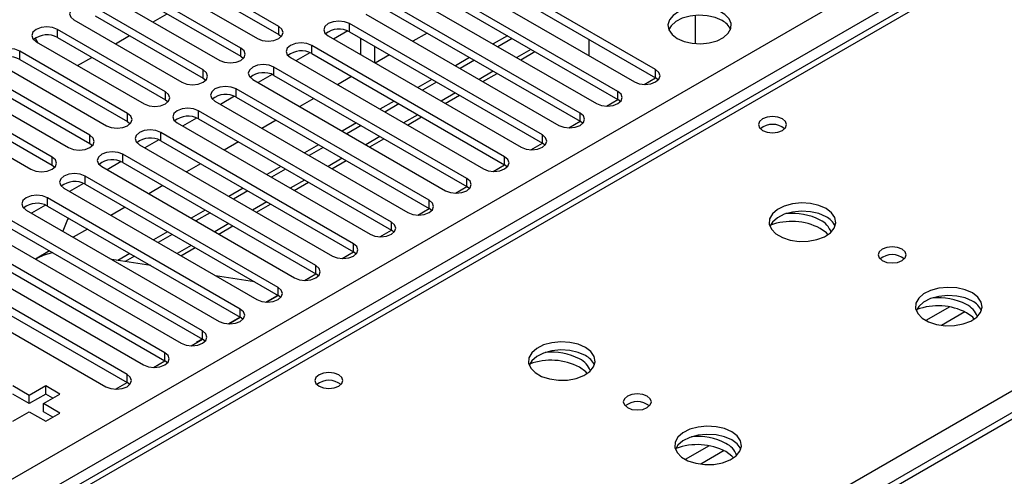
# Model space of a CAD drawing. Units: millimetres. Extents: x 3 to 9033, y 9 to 12780.
# Drawn here: x 2500 to 2648, y 1658 to 1726 of the extents above; entities that cross this region are included whole.
import ezdxf

# ---------------------------------------------------------------- set-up
doc = ezdxf.new("R2010")
doc.units = ezdxf.units.MM
doc.header["$LTSCALE"] = 43

msp = doc.modelspace()

# ---------------------------------------------------------------- linework, layer by layer
at = {"color": 7, "linetype": 'Continuous', "lineweight": 25}
for p, q in [((2685.767, 1758.254), (2397.267, 1591.707)), ((1574.332, 1123.259), (2644.892, 1741.28)), ((2595.553, 1718.512), (2566.65, 1735.197)), ((2539.073, 1724.992), (2522.898, 1734.33)), ((2566.65, 1733.973), (2595.553, 1717.287)), ((2519.716, 1732.493), (2535.891, 1723.155)), ((2522.898, 1733.105), (2539.073, 1723.767)), ((2589.896, 1715.246), (2560.993, 1731.932)), ((2563.468, 1733.36), (2592.371, 1716.675)), ((2533.416, 1721.727), (2517.241, 1731.064)), ((2560.993, 1730.707), (2589.896, 1714.022)), ((2514.059, 1729.227), (2530.234, 1719.89)), ((2517.241, 1729.839), (2533.416, 1720.502)), ((2557.811, 1730.095), (2586.714, 1713.409)), ((2527.759, 1718.461), (2511.584, 1727.799)), ((2584.24, 1711.981), (2555.337, 1728.666)), ((2511.584, 1726.574), (2527.759, 1717.236)), ((2520.259, 1725.648), (2522.38, 1726.873)), ((2552.155, 1726.829), (2581.058, 1710.144)), ((2555.337, 1727.441), (2584.24, 1710.756)), ((2601.46, 1726.624), (2601.46, 1722.422)), ((2508.402, 1725.962), (2524.577, 1716.624)), ((2539.073, 1723.767), (2539.073, 1724.992)), ((2578.583, 1708.715), (2549.68, 1725.4)), ((2549.68, 1724.176), (2549.68, 1725.4)), ((2606.764, 1724.489), (2606.764, 1724.556)), ((2502.614, 1723.226), (2503.007, 1722.545)), ((2522.103, 1715.195), (2505.927, 1724.533)), ((2505.927, 1723.308), (2505.927, 1724.533)), ((2505.927, 1723.308), (2522.103, 1713.971)), ((2514.602, 1722.383), (2516.723, 1723.607)), ((2539.073, 1723.767), (2539.466, 1723.461)), ((2546.498, 1723.563), (2575.401, 1706.878)), ((2549.412, 1724.308), (2547.31, 1723.095)), ((2549.412, 1724.308), (2547.31, 1723.094)), ((2549.68, 1724.176), (2578.583, 1707.49)), ((2551.377, 1720.747), (2551.377, 1723.196)), ((2561.32, 1723.987), (2559.199, 1722.763)), ((2573.34, 1723.579), (2571.219, 1722.355)), ((2574.047, 1723.171), (2571.926, 1721.947)), ((2502.745, 1722.696), (2518.921, 1713.358)), ((2533.416, 1720.502), (2533.416, 1721.727)), ((2572.926, 1705.449), (2544.023, 1722.135)), ((2544.023, 1720.91), (2544.023, 1722.135)), ((2553.498, 1719.522), (2553.498, 1721.971)), ((2585.55, 1723.062), (2585.55, 1720.613)), ((2516.446, 1711.93), (2500.271, 1721.267)), ((2500.271, 1720.043), (2500.271, 1721.267)), ((2508.945, 1719.117), (2511.066, 1720.342)), ((2533.416, 1720.502), (2533.81, 1720.196)), ((2540.841, 1720.298), (2569.744, 1703.613)), ((2543.755, 1721.042), (2541.653, 1719.829)), ((2543.755, 1721.042), (2541.653, 1719.829)), ((2544.023, 1720.91), (2572.926, 1704.225)), ((2555.663, 1720.722), (2553.542, 1719.497)), ((2567.683, 1720.314), (2565.562, 1719.089)), ((2575.341, 1719.975), (2577.462, 1721.2)), ((2497.089, 1719.43), (2513.264, 1710.093)), ((2500.271, 1720.043), (2516.446, 1710.705)), ((2567.269, 1702.184), (2538.366, 1718.869)), ((2538.366, 1717.644), (2538.366, 1718.869)), ((2568.39, 1719.905), (2566.269, 1718.681)), ((2510.789, 1708.664), (2494.614, 1718.002)), ((2527.759, 1717.236), (2527.759, 1718.461)), ((2527.759, 1717.236), (2528.153, 1716.93)), ((2538.098, 1717.776), (2535.996, 1716.563)), ((2538.098, 1717.776), (2535.996, 1716.563)), ((2538.366, 1717.644), (2567.269, 1700.959)), ((2550.006, 1717.456), (2547.885, 1716.231)), ((2569.684, 1716.71), (2571.805, 1717.934)), ((2593.84, 1716.297), (2595.554, 1717.286)), ((2595.553, 1717.287), (2595.553, 1718.512)), ((2595.946, 1716.981), (2595.553, 1717.287)), ((2491.432, 1716.165), (2507.607, 1706.827)), ((2494.614, 1716.777), (2510.789, 1707.439)), ((2535.184, 1717.032), (2564.087, 1700.347)), ((2562.026, 1717.048), (2559.905, 1715.823)), ((2562.733, 1716.64), (2560.612, 1715.415)), ((2505.132, 1705.398), (2488.957, 1714.736)), ((2522.103, 1713.971), (2522.103, 1715.195)), ((2532.441, 1714.511), (2530.34, 1713.298)), ((2532.441, 1714.511), (2530.34, 1713.298)), ((2561.612, 1698.918), (2532.709, 1715.604)), ((2532.709, 1714.379), (2532.709, 1715.604)), ((2532.709, 1714.379), (2561.612, 1697.693)), ((2564.027, 1713.444), (2566.148, 1714.668)), ((2589.896, 1714.022), (2589.896, 1715.246)), ((2485.775, 1712.899), (2501.95, 1703.561)), ((2488.957, 1713.511), (2505.132, 1704.174)), ((2522.103, 1713.971), (2522.496, 1713.664)), ((2529.527, 1713.767), (2558.43, 1697.081)), ((2544.349, 1714.19), (2542.228, 1712.966)), ((2556.369, 1713.782), (2554.248, 1712.558)), ((2557.077, 1713.374), (2554.955, 1712.15)), ((2588.183, 1713.031), (2589.898, 1714.021)), ((2590.29, 1713.716), (2589.896, 1714.022)), ((2516.446, 1710.705), (2516.446, 1711.93)), ((2555.955, 1695.653), (2527.052, 1712.338)), ((2527.052, 1711.113), (2527.052, 1712.338)), ((2558.37, 1710.178), (2560.491, 1711.403)), ((2584.24, 1710.756), (2584.24, 1711.981)), ((2516.446, 1710.705), (2516.839, 1710.399)), ((2523.87, 1710.501), (2552.773, 1693.816)), ((2526.784, 1711.245), (2524.683, 1710.032)), ((2526.784, 1711.245), (2524.683, 1710.032)), ((2527.052, 1711.113), (2555.955, 1694.428)), ((2538.692, 1710.925), (2536.571, 1709.7)), ((2550.713, 1710.517), (2548.592, 1709.292)), ((2551.42, 1710.109), (2549.299, 1708.884)), ((2582.526, 1709.765), (2584.241, 1710.755)), ((2584.633, 1710.45), (2584.24, 1710.756)), ((2510.789, 1707.439), (2510.789, 1708.664)), ((2550.298, 1692.387), (2521.395, 1709.072)), ((2521.395, 1707.847), (2521.395, 1709.072)), ((2578.583, 1707.49), (2578.583, 1708.715)), ((2510.789, 1707.439), (2511.182, 1707.133)), ((2518.213, 1707.235), (2547.116, 1690.55)), ((2521.127, 1707.98), (2519.026, 1706.766)), ((2521.128, 1707.98), (2519.026, 1706.766)), ((2521.395, 1707.847), (2550.298, 1691.162)), ((2533.036, 1707.659), (2530.914, 1706.434)), ((2545.056, 1707.251), (2542.935, 1706.027)), ((2552.713, 1706.913), (2554.835, 1708.137)), ((2576.869, 1706.5), (2578.584, 1707.49)), ((2578.976, 1707.184), (2578.583, 1707.49)), ((2505.132, 1704.174), (2505.132, 1705.398)), ((2544.642, 1689.121), (2515.739, 1705.807)), ((2515.739, 1704.582), (2515.739, 1705.807)), ((2545.763, 1706.843), (2543.642, 1705.618)), ((2572.926, 1704.225), (2572.926, 1705.449)), ((2505.132, 1704.174), (2505.525, 1703.868)), ((2512.557, 1703.97), (2541.46, 1687.284)), ((2515.471, 1704.714), (2513.369, 1703.501)), ((2515.471, 1704.714), (2513.369, 1703.501)), ((2515.739, 1704.582), (2544.642, 1687.896)), ((2527.379, 1704.393), (2525.258, 1703.169)), ((2539.399, 1703.986), (2537.278, 1702.761)), ((2547.057, 1703.647), (2549.178, 1704.872)), ((2571.212, 1703.234), (2572.927, 1704.224)), ((2573.319, 1703.919), (2572.926, 1704.225)), ((2710.567, 1702.649), (2209.144, 1413.183)), ((2538.985, 1685.856), (2510.082, 1702.541)), ((2510.082, 1701.316), (2510.082, 1702.541)), ((2540.106, 1703.577), (2537.985, 1702.353)), ((2509.814, 1701.448), (2507.712, 1700.235)), ((2509.814, 1701.448), (2507.712, 1700.235)), ((2510.082, 1701.316), (2538.985, 1684.631)), ((2521.722, 1701.128), (2519.601, 1699.903)), ((2541.4, 1700.381), (2543.521, 1701.606)), ((2565.555, 1699.968), (2567.27, 1700.958)), ((2567.269, 1700.959), (2567.269, 1702.184)), ((2567.662, 1700.653), (2567.269, 1700.959)), ((2506.9, 1700.704), (2535.803, 1684.019)), ((2533.742, 1700.72), (2531.621, 1699.495)), ((2534.449, 1700.312), (2532.328, 1699.087)), ((2504.157, 1698.183), (2502.055, 1696.969)), ((2504.157, 1698.183), (2502.055, 1696.969)), ((2533.328, 1682.59), (2504.425, 1699.275)), ((2504.425, 1698.051), (2504.425, 1699.275)), ((2504.425, 1698.051), (2533.328, 1681.365)), ((2535.743, 1697.116), (2537.864, 1698.34)), ((2561.612, 1697.693), (2561.612, 1698.918)), ((2501.243, 1697.438), (2530.146, 1680.753)), ((2516.065, 1697.862), (2513.944, 1696.638)), ((2528.085, 1697.454), (2525.964, 1696.23)), ((2528.792, 1697.046), (2526.671, 1695.822)), ((2559.899, 1696.703), (2561.613, 1697.693)), ((2562.005, 1697.387), (2561.612, 1697.693)), ((2527.671, 1679.324), (2498.768, 1696.01)), ((2507.447, 1696.042), (2506.754, 1694.257)), ((2507.675, 1696.174), (2507.447, 1696.042)), ((2530.086, 1693.85), (2532.207, 1695.075)), ((2555.955, 1694.428), (2555.955, 1695.653)), ((2495.586, 1694.173), (2524.489, 1677.487)), ((2498.768, 1694.785), (2527.671, 1678.1)), ((2510.408, 1694.596), (2508.287, 1693.372)), ((2522.428, 1694.189), (2520.307, 1692.964)), ((2523.135, 1693.78), (2521.014, 1692.556)), ((2554.242, 1693.437), (2555.957, 1694.427)), ((2556.349, 1694.122), (2555.955, 1694.428)), ((2522.014, 1676.059), (2493.111, 1692.744)), ((2550.298, 1691.162), (2550.298, 1692.387)), ((2489.929, 1690.907), (2518.832, 1674.222)), ((2493.111, 1691.519), (2522.014, 1674.834)), ((2504.751, 1691.331), (2502.63, 1690.106)), ((2516.772, 1690.923), (2514.979, 1689.888)), ((2524.429, 1690.585), (2526.55, 1691.809)), ((2548.585, 1690.171), (2550.3, 1691.161)), ((2550.692, 1690.856), (2550.298, 1691.162)), ((2516.357, 1672.793), (2487.454, 1689.478)), ((2502.958, 1690.218), (2502.697, 1690.068)), ((2519.902, 1689.116), (2514.075, 1690.03)), ((2517.479, 1690.515), (2516.091, 1689.714)), ((2487.454, 1688.254), (2516.357, 1671.568)), ((2542.928, 1686.906), (2544.643, 1687.896)), ((2544.642, 1687.896), (2544.642, 1689.121)), ((2545.035, 1687.59), (2544.642, 1687.896)), ((2484.272, 1687.642), (2513.175, 1670.956)), ((2535.442, 1686.676), (2529.615, 1687.591)), ((2538.985, 1684.631), (2538.985, 1685.856)), ((2537.149, 1683.646), (2538.789, 1684.593)), ((2537.271, 1683.64), (2538.986, 1684.63)), ((2538.789, 1684.593), (2538.917, 1684.67)), ((2539.378, 1684.325), (2538.985, 1684.631)), ((2533.328, 1681.365), (2533.328, 1682.59)), ((2531.492, 1680.38), (2533.263, 1681.403)), ((2531.614, 1680.375), (2533.329, 1681.365)), ((2533.721, 1681.059), (2533.328, 1681.365)), ((2527.671, 1678.1), (2527.671, 1679.324)), ((2525.957, 1677.109), (2527.672, 1678.099)), ((2526.768, 1677.654), (2527.606, 1678.137)), ((2526.872, 1677.637), (2526.768, 1677.654)), ((2528.064, 1677.794), (2527.671, 1678.1)), ((2522.014, 1674.834), (2522.014, 1676.059)), ((2520.301, 1673.843), (2522.015, 1674.833)), ((2522.407, 1674.528), (2522.014, 1674.834)), ((2514.644, 1670.578), (2516.359, 1671.568)), ((2516.357, 1671.568), (2516.357, 1672.793)), ((2516.751, 1671.262), (2516.357, 1671.568)), ((2501.696, 1669.644), (2499.221, 1671.073)), ((2504.171, 1671.073), (2501.696, 1669.644)), ((2506.292, 1669.848), (2504.171, 1671.073)), ((2504.171, 1669.848), (2504.171, 1671.073)), ((2501.696, 1668.419), (2499.221, 1669.848)), ((2504.171, 1669.848), (2501.696, 1668.419)), ((2501.696, 1668.419), (2501.696, 1669.644)), ((2503.817, 1668.419), (2506.292, 1669.848)), ((2505.231, 1669.236), (2504.171, 1669.848)), ((2499.221, 1665.766), (2501.696, 1667.195)), ((2501.696, 1667.195), (2504.171, 1665.766)), ((2506.292, 1666.991), (2503.817, 1668.419)), ((2503.817, 1667.194), (2503.817, 1668.419)), ((2505.231, 1666.378), (2503.817, 1667.194)), ((2504.171, 1665.766), (2506.292, 1666.991))]:
    msp.add_line(p, q, dxfattribs=at)
at = {"color": 8, "linetype": 'Continuous', "lineweight": 25}
for p, q in [((2687.142, 1758.118), (2398.642, 1591.571)), ((2647.013, 1737.605), (1578.575, 1120.809)), ((2455.564, 1558.71), (2744.064, 1725.257)), ((2576.876, 1721.538), (2574.755, 1720.313)), ((2571.219, 1718.272), (2569.098, 1717.048)), ((2565.562, 1715.007), (2563.441, 1713.782)), ((2559.905, 1711.741), (2557.784, 1710.517)), ((2554.249, 1708.475), (2552.128, 1707.251)), ((2548.592, 1705.21), (2546.471, 1703.985)), ((2712.067, 1702.5), (2210.023, 1412.676)), ((2542.935, 1701.944), (2540.814, 1700.72)), ((2537.278, 1698.679), (2535.157, 1697.454)), ((2531.621, 1695.413), (2529.5, 1694.188)), ((2525.964, 1692.147), (2523.843, 1690.923)), ((2538.807, 1684.527), (2538.789, 1684.593)), ((2639.619, 1682.918), (2636.06, 1680.863)), ((2641.885, 1682.185), (2638.368, 1680.155)), ((2603.556, 1662.099), (2599.998, 1660.045)), ((2605.822, 1661.366), (2602.306, 1659.336))]:
    msp.add_line(p, q, dxfattribs=at)
at = {"color": 7, "linetype": 'Continuous', "lineweight": 25, "flags": 128}
for points in [[(2511.584, 1727.799), (2510.854, 1728.08), (2509.993, 1728.179), (2509.132, 1728.08), (2508.402, 1727.799), (2507.915, 1727.377), (2507.743, 1726.88), (2507.915, 1726.383), (2508.402, 1725.962)], [(2598.789, 1723.196), (2599.819, 1722.745), (2601.023, 1722.471), (2602.309, 1722.395), (2603.584, 1722.522), (2604.752, 1722.842), (2605.727, 1723.333), (2606.437, 1723.958), (2606.828, 1724.669), (2606.872, 1725.416), (2606.566, 1726.141), (2605.932, 1726.792), (2605.017, 1727.32), (2603.89, 1727.686), (2602.633, 1727.863), (2601.34, 1727.837), (2600.107, 1727.612), (2599.026, 1727.202), (2598.175, 1726.639), (2597.62, 1725.965), (2597.4, 1725.229), (2597.532, 1724.486), (2598.007, 1723.791), (2598.789, 1723.196)], [(2605.506, 1725.849), (2604.475, 1726.301), (2603.272, 1726.575), (2601.985, 1726.651), (2600.71, 1726.524), (2599.542, 1726.203), (2598.567, 1725.713), (2597.858, 1725.088), (2597.517, 1724.523)], [(2505.927, 1724.533), (2505.197, 1724.815), (2504.336, 1724.913), (2503.475, 1724.815), (2502.746, 1724.533), (2502.258, 1724.112), (2502.086, 1723.614), (2502.258, 1723.117), (2502.745, 1722.696)], [(2535.891, 1723.155), (2536.621, 1722.874), (2537.482, 1722.775), (2538.343, 1722.874), (2539.073, 1723.155), (2539.561, 1723.577), (2539.732, 1724.074), (2539.561, 1724.571), (2539.073, 1724.992)], [(2549.68, 1725.4), (2548.95, 1725.682), (2548.089, 1725.781), (2547.228, 1725.682), (2546.498, 1725.4), (2546.01, 1724.979), (2545.839, 1724.482), (2546.01, 1723.985), (2546.498, 1723.563)], [(2500.271, 1721.267), (2499.541, 1721.549), (2498.68, 1721.648), (2497.819, 1721.549), (2497.089, 1721.267), (2496.601, 1720.846), (2496.43, 1720.349), (2496.601, 1719.852), (2497.089, 1719.43)], [(2530.234, 1719.89), (2530.964, 1719.608), (2531.825, 1719.509), (2532.686, 1719.608), (2533.416, 1719.89), (2533.904, 1720.311), (2534.075, 1720.808), (2533.904, 1721.305), (2533.416, 1721.727)], [(2544.023, 1722.135), (2543.293, 1722.416), (2542.432, 1722.515), (2541.571, 1722.416), (2540.841, 1722.135), (2540.353, 1721.713), (2540.182, 1721.216), (2540.353, 1720.719), (2540.841, 1720.298)], [(2538.366, 1718.869), (2537.636, 1719.151), (2536.775, 1719.25), (2535.914, 1719.151), (2535.184, 1718.869), (2534.696, 1718.448), (2534.525, 1717.951), (2534.696, 1717.454), (2535.184, 1717.032)], [(2524.577, 1716.624), (2525.307, 1716.342), (2526.168, 1716.244), (2527.029, 1716.342), (2527.759, 1716.624), (2528.247, 1717.045), (2528.418, 1717.542), (2528.247, 1718.04), (2527.759, 1718.461)], [(2592.371, 1716.675), (2593.101, 1716.393), (2593.962, 1716.295), (2594.823, 1716.393), (2595.553, 1716.675), (2596.041, 1717.096), (2596.212, 1717.594), (2596.041, 1718.091), (2595.553, 1718.512)], [(2532.709, 1715.604), (2531.979, 1715.885), (2531.118, 1715.984), (2530.257, 1715.885), (2529.527, 1715.603), (2529.039, 1715.182), (2528.868, 1714.685), (2529.039, 1714.188), (2529.527, 1713.767)], [(2518.921, 1713.358), (2519.65, 1713.077), (2520.512, 1712.978), (2521.373, 1713.077), (2522.103, 1713.358), (2522.59, 1713.78), (2522.762, 1714.277), (2522.59, 1714.774), (2522.103, 1715.195)], [(2586.714, 1713.409), (2587.444, 1713.128), (2588.305, 1713.029), (2589.166, 1713.128), (2589.896, 1713.409), (2590.384, 1713.831), (2590.555, 1714.328), (2590.384, 1714.825), (2589.896, 1715.246)], [(2513.264, 1710.093), (2513.994, 1709.811), (2514.855, 1709.712), (2515.716, 1709.811), (2516.446, 1710.093), (2516.933, 1710.514), (2517.105, 1711.011), (2516.933, 1711.508), (2516.446, 1711.93)], [(2527.052, 1712.338), (2526.322, 1712.619), (2525.461, 1712.718), (2524.6, 1712.619), (2523.87, 1712.338), (2523.383, 1711.916), (2523.211, 1711.419), (2523.383, 1710.922), (2523.87, 1710.501)], [(2581.058, 1710.144), (2581.787, 1709.862), (2582.649, 1709.763), (2583.51, 1709.862), (2584.24, 1710.144), (2584.727, 1710.565), (2584.899, 1711.062), (2584.727, 1711.559), (2584.24, 1711.981)], [(2614.557, 1711.113), (2613.876, 1711.376), (2613.072, 1711.468), (2612.268, 1711.376), (2611.587, 1711.113), (2611.132, 1710.72), (2610.972, 1710.256), (2611.132, 1709.792), (2611.587, 1709.399), (2612.268, 1709.136), (2613.072, 1709.044), (2613.876, 1709.136), (2614.557, 1709.399), (2615.012, 1709.792), (2615.172, 1710.256), (2615.012, 1710.72), (2614.557, 1711.113)], [(2507.607, 1706.827), (2508.337, 1706.546), (2509.198, 1706.447), (2510.059, 1706.546), (2510.789, 1706.827), (2511.277, 1707.249), (2511.448, 1707.746), (2511.277, 1708.243), (2510.789, 1708.664)], [(2521.395, 1709.072), (2520.665, 1709.354), (2519.804, 1709.453), (2518.943, 1709.354), (2518.213, 1709.072), (2517.726, 1708.651), (2517.554, 1708.154), (2517.726, 1707.657), (2518.213, 1707.235)], [(2575.401, 1706.878), (2576.131, 1706.597), (2576.992, 1706.498), (2577.853, 1706.597), (2578.583, 1706.878), (2579.07, 1707.3), (2579.242, 1707.797), (2579.07, 1708.294), (2578.583, 1708.715)], [(2501.95, 1703.561), (2502.68, 1703.28), (2503.541, 1703.181), (2504.402, 1703.28), (2505.132, 1703.561), (2505.62, 1703.983), (2505.791, 1704.48), (2505.62, 1704.977), (2505.132, 1705.398)], [(2515.739, 1705.807), (2515.009, 1706.088), (2514.148, 1706.187), (2513.287, 1706.088), (2512.557, 1705.807), (2512.069, 1705.385), (2511.898, 1704.888), (2512.069, 1704.391), (2512.557, 1703.97)], [(2569.744, 1703.613), (2570.474, 1703.331), (2571.335, 1703.232), (2572.196, 1703.331), (2572.926, 1703.612), (2573.414, 1704.034), (2573.585, 1704.531), (2573.414, 1705.028), (2572.926, 1705.449)], [(2510.082, 1702.541), (2509.352, 1702.823), (2508.491, 1702.921), (2507.63, 1702.823), (2506.9, 1702.541), (2506.412, 1702.12), (2506.241, 1701.623), (2506.412, 1701.125), (2506.9, 1700.704)], [(2564.087, 1700.347), (2564.817, 1700.065), (2565.678, 1699.966), (2566.539, 1700.065), (2567.269, 1700.347), (2567.757, 1700.768), (2567.928, 1701.265), (2567.757, 1701.762), (2567.269, 1702.184)], [(2504.425, 1699.275), (2503.695, 1699.557), (2502.834, 1699.656), (2501.973, 1699.557), (2501.243, 1699.275), (2500.755, 1698.854), (2500.584, 1698.357), (2500.755, 1697.86), (2501.243, 1697.438)], [(2558.43, 1697.081), (2559.16, 1696.8), (2560.021, 1696.701), (2560.882, 1696.8), (2561.612, 1697.081), (2562.1, 1697.503), (2562.271, 1698), (2562.1, 1698.497), (2561.612, 1698.918)], [(2621.095, 1697.664), (2620.01, 1698.139), (2618.744, 1698.428), (2617.389, 1698.508), (2616.047, 1698.374), (2614.818, 1698.037), (2613.791, 1697.52), (2613.045, 1696.863), (2612.633, 1696.114), (2612.586, 1695.328), (2612.909, 1694.564), (2613.576, 1693.879), (2614.539, 1693.323), (2615.726, 1692.938), (2617.049, 1692.752), (2618.409, 1692.779), (2619.707, 1693.017), (2620.846, 1693.448), (2621.741, 1694.04), (2622.326, 1694.75), (2622.557, 1695.525), (2622.418, 1696.307), (2621.918, 1697.038), (2621.095, 1697.664)], [(2621.095, 1696.439), (2620.01, 1696.914), (2618.744, 1697.203), (2617.389, 1697.283), (2616.047, 1697.15), (2614.818, 1696.812), (2613.791, 1696.295), (2613.045, 1695.638), (2612.674, 1695.011)], [(2552.773, 1693.816), (2553.503, 1693.534), (2554.364, 1693.435), (2555.225, 1693.534), (2555.955, 1693.816), (2556.443, 1694.237), (2556.614, 1694.734), (2556.443, 1695.231), (2555.955, 1695.653)], [(2621.375, 1693.757), (2621.133, 1694.018), (2620.212, 1694.704)], [(2547.116, 1690.55), (2547.846, 1690.268), (2548.707, 1690.17), (2549.568, 1690.268), (2550.298, 1690.55), (2550.786, 1690.971), (2550.957, 1691.468), (2550.786, 1691.965), (2550.298, 1692.387)], [(2632.48, 1691.582), (2631.799, 1691.845), (2630.995, 1691.937), (2630.191, 1691.845), (2629.51, 1691.582), (2629.055, 1691.189), (2628.895, 1690.725), (2629.055, 1690.261), (2629.51, 1689.868), (2630.191, 1689.605), (2630.995, 1689.512), (2631.799, 1689.605), (2632.48, 1689.868), (2632.935, 1690.261), (2633.095, 1690.725), (2632.935, 1691.189), (2632.48, 1691.582)], [(2541.46, 1687.284), (2542.19, 1687.003), (2543.051, 1686.904), (2543.912, 1687.003), (2544.642, 1687.284), (2545.129, 1687.706), (2545.301, 1688.203), (2545.129, 1688.7), (2544.642, 1689.121)], [(2535.803, 1684.019), (2536.533, 1683.737), (2537.394, 1683.638), (2538.255, 1683.737), (2538.985, 1684.019), (2539.472, 1684.44), (2539.644, 1684.937), (2539.472, 1685.434), (2538.985, 1685.856)], [(2643.016, 1685.01), (2641.931, 1685.485), (2640.664, 1685.773), (2639.31, 1685.854), (2637.968, 1685.72), (2636.738, 1685.382), (2635.712, 1684.866), (2634.965, 1684.209), (2634.553, 1683.459), (2634.506, 1682.674), (2634.829, 1681.91), (2635.496, 1681.225), (2636.459, 1680.669), (2637.646, 1680.284), (2638.969, 1680.098), (2640.33, 1680.124), (2641.628, 1680.362), (2642.766, 1680.793), (2643.661, 1681.386), (2644.246, 1682.096), (2644.477, 1682.87), (2644.338, 1683.652), (2643.838, 1684.384), (2643.016, 1685.01)], [(2643.016, 1683.785), (2641.931, 1684.26), (2640.664, 1684.548), (2639.31, 1684.629), (2637.968, 1684.495), (2636.738, 1684.158), (2635.712, 1683.641), (2634.965, 1682.984), (2634.594, 1682.356)], [(2530.146, 1680.753), (2530.876, 1680.472), (2531.737, 1680.373), (2532.598, 1680.472), (2533.328, 1680.753), (2533.816, 1681.174), (2533.987, 1681.672), (2533.816, 1682.169), (2533.328, 1682.59)], [(2643.295, 1681.103), (2643.054, 1681.364), (2642.132, 1682.05)], [(2524.489, 1677.487), (2525.219, 1677.206), (2526.08, 1677.107), (2526.941, 1677.206), (2527.671, 1677.487), (2528.159, 1677.909), (2528.33, 1678.406), (2528.159, 1678.903), (2527.671, 1679.324)], [(2585.033, 1676.846), (2583.948, 1677.321), (2582.681, 1677.609), (2581.327, 1677.69), (2579.985, 1677.556), (2578.755, 1677.218), (2577.729, 1676.702), (2576.982, 1676.044), (2576.57, 1675.295), (2576.524, 1674.51), (2576.846, 1673.746), (2577.513, 1673.061), (2578.476, 1672.505), (2579.663, 1672.12), (2580.986, 1671.933), (2582.347, 1671.96), (2583.645, 1672.198), (2584.783, 1672.629), (2585.678, 1673.222), (2586.263, 1673.932), (2586.495, 1674.706), (2586.355, 1675.488), (2585.856, 1676.219), (2585.033, 1676.846)], [(2518.832, 1674.222), (2519.562, 1673.94), (2520.423, 1673.841), (2521.284, 1673.94), (2522.014, 1674.222), (2522.502, 1674.643), (2522.673, 1675.14), (2522.502, 1675.637), (2522.014, 1676.059)], [(2585.033, 1675.621), (2583.948, 1676.096), (2582.681, 1676.384), (2581.327, 1676.465), (2579.985, 1676.331), (2578.755, 1675.994), (2577.729, 1675.477), (2576.982, 1674.82), (2576.611, 1674.192)], [(2548.089, 1672.742), (2547.408, 1673.005), (2546.604, 1673.097), (2545.8, 1673.005), (2545.119, 1672.742), (2544.664, 1672.349), (2544.504, 1671.885), (2544.664, 1671.421), (2545.119, 1671.028), (2545.8, 1670.765), (2546.604, 1670.672), (2547.408, 1670.765), (2548.089, 1671.028), (2548.544, 1671.421), (2548.704, 1671.885), (2548.544, 1672.349), (2548.089, 1672.742)], [(2585.313, 1672.939), (2585.071, 1673.2), (2584.149, 1673.886)], [(2513.175, 1670.956), (2513.905, 1670.675), (2514.766, 1670.576), (2515.627, 1670.675), (2516.357, 1670.956), (2516.845, 1671.378), (2517.016, 1671.875), (2516.845, 1672.372), (2516.357, 1672.793)], [(2594.296, 1669.539), (2593.615, 1669.802), (2592.811, 1669.894), (2592.007, 1669.802), (2591.326, 1669.539), (2590.871, 1669.146), (2590.711, 1668.682), (2590.871, 1668.218), (2591.326, 1667.824), (2592.008, 1667.562), (2592.811, 1667.469), (2593.615, 1667.562), (2594.296, 1667.824), (2594.751, 1668.218), (2594.911, 1668.682), (2594.751, 1669.146), (2594.296, 1669.539)], [(2606.953, 1664.191), (2605.868, 1664.666), (2604.602, 1664.955), (2603.247, 1665.035), (2601.905, 1664.902), (2600.675, 1664.564), (2599.649, 1664.047), (2598.902, 1663.39), (2598.49, 1662.641), (2598.444, 1661.855), (2598.766, 1661.092), (2599.434, 1660.406), (2600.397, 1659.85), (2601.583, 1659.465), (2602.906, 1659.279), (2604.267, 1659.306), (2605.565, 1659.544), (2606.704, 1659.975), (2607.599, 1660.567), (2608.183, 1661.277), (2608.415, 1662.052), (2608.276, 1662.834), (2607.776, 1663.565), (2606.953, 1664.191)], [(2606.953, 1662.967), (2605.868, 1663.442), (2604.602, 1663.73), (2603.247, 1663.81), (2601.905, 1663.677), (2600.675, 1663.339), (2599.649, 1662.823), (2598.902, 1662.165), (2598.532, 1661.538)], [(2607.233, 1660.285), (2606.991, 1660.546), (2606.069, 1661.232)]]:
    msp.add_lwpolyline(points, dxfattribs=at)
at = {"color": 7, "linetype": 'Continuous', "lineweight": 25}
for centre, radius, start, end in [((2548.117, 1721.397), 3.188, 60.64301, 129.14175), ((2604.353, 1723.472), 2.642, 23.434, 64.12596), ((2504.365, 1720.529), 3.188, 60.64612, 129.14041), ((2498.708, 1717.264), 3.188, 60.64543, 129.13978), ((2542.46, 1718.131), 3.188, 60.64677, 129.13931), ((2536.803, 1714.866), 3.188, 60.64574, 129.14035), ((2531.146, 1711.6), 3.188, 60.64574, 129.14035), ((2525.489, 1708.334), 3.188, 60.64592, 129.14016), ((2613.072, 1707.443), 2.851, 50.5272, 129.47203), ((2519.833, 1705.069), 3.188, 60.64523, 129.13953), ((2514.176, 1701.803), 3.188, 60.64301, 129.14175), ((2508.519, 1698.538), 3.188, 60.64301, 129.14175), ((2502.862, 1695.272), 3.188, 60.64677, 129.13931), ((2616.023, 1687.885), 9.07, 62.49261, 95.94778), ((2615.941, 1686.44), 9.302, 62.67182, 110.09442), ((2618.749, 1692.929), 3.338, 21.40418, 64.01255), ((2619.894, 1693.951), 2.764, 22.55579, 64.22739), ((2506.659, 1683.465), 7.701, 100.47225, 118.72702), ((2630.995, 1687.911), 2.851, 50.53314, 129.46763), ((2637.943, 1675.23), 9.07, 62.49261, 95.94769), ((2640.669, 1680.275), 3.338, 21.40436, 64.01237), ((2641.814, 1681.296), 2.764, 22.55603, 64.22715), ((2637.861, 1673.786), 9.302, 62.67176, 110.09448), ((2579.96, 1667.066), 9.07, 62.4929, 95.94732), ((2579.878, 1665.622), 9.302, 62.67182, 110.09442), ((2582.687, 1672.111), 3.338, 21.4034, 64.01316), ((2583.831, 1673.132), 2.764, 22.55579, 64.22739), ((2546.604, 1669.072), 2.851, 50.527, 129.47224), ((2592.811, 1665.868), 2.851, 50.53314, 129.46763), ((2601.88, 1654.412), 9.07, 62.49276, 95.94746), ((2605.752, 1660.478), 2.764, 22.55603, 64.22715), ((2601.799, 1652.967), 9.302, 62.67176, 110.09448), ((2604.607, 1659.456), 3.338, 21.40436, 64.01237)]:
    msp.add_arc(centre, radius, start, end, dxfattribs=at)

doc.saveas('drawing.dxf')
